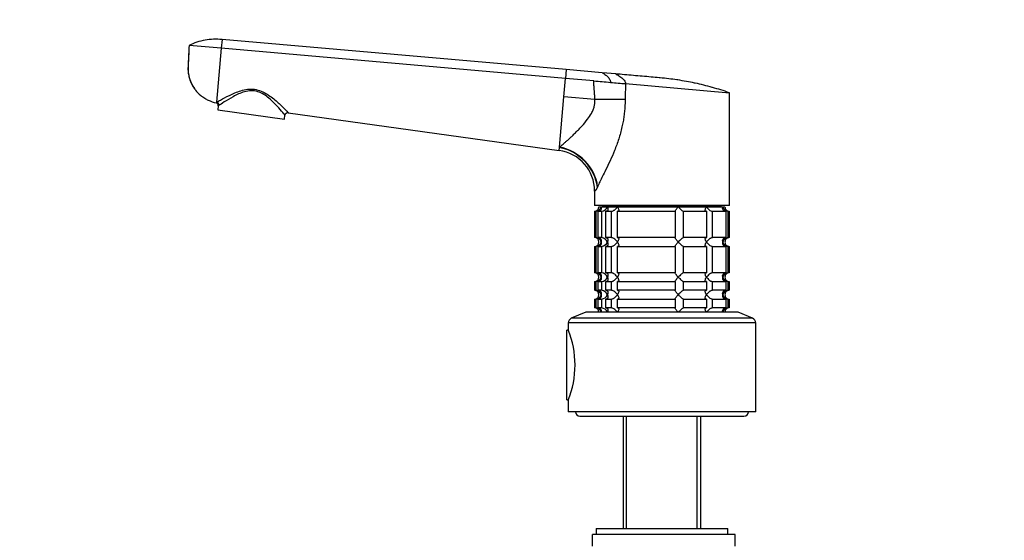
# Model space of a CAD drawing. Units: millimetres. Extents: x 0 to 835, y 0 to 1165.
# Drawn here: x 0 to 336, y 680 to 858 of the extents above; entities that cross this region are included whole.
import ezdxf
from ezdxf import colors
from ezdxf.entities.mleader import LeaderData, LeaderLine
from ezdxf.math import Vec2, Vec3

# ---------------------------------------------------------------- set-up
doc = ezdxf.new("R2010")
doc.units = ezdxf.units.MM
doc.layers.add('DV4_Défaut', color=7, linetype='Continuous')
doc.layers.add('Défaut', color=7, linetype='Continuous')

# ---------------------------------------------------------------- blocks, each defined once
blk = doc.blocks.new('_DOT')
at = {"color": 0}
blk.add_line((0, 0), (-1, 0), dxfattribs=at)
at = {"color": 0, "const_width": 0.333}
blk.add_lwpolyline([(-0.1665, 0, 1), (0.1665, 0, 1)], format="xyb", close=True, dxfattribs=at)
blk = doc.blocks.new('SE3')
at = {"layer": 'DV4_Défaut', "color": 7, "linetype": 'Continuous'}
for p, q in [((69.05, 850.83), (68.78, 847.83)), ((186.55, 840.55), (69.05, 850.83)), ((68.78, 847.83), (57.82, 848.79)), ((68.78, 847.83), (67.17, 829.4)), ((186.28, 837.55), (68.78, 847.83)), ((186.55, 840.55), (186.28, 837.55)), ((198.85, 839.47), (186.55, 840.55)), ((185.74, 831.28), (186.28, 837.55)), ((195.98, 836.7), (186.28, 837.55)), ((203.41, 839.07), (198.85, 839.47)), ((206.78, 835.76), (242.21, 832.66)), ((184.23, 814.08), (185.74, 831.28)), ((196.31, 830.36), (185.74, 831.28)), ((206.63, 830.36), (196.31, 830.36)), ((242.21, 794.16), (242.21, 832.66)), ((67.17, 829.4), (67.15, 829.2)), ((67.75, 828.14), (67.57, 826.85)), ((67.57, 826.85), (90.34, 823.64)), ((90.34, 823.64), (90.53, 824.94)), ((91.65, 825.8), (184.13, 812.94)), ((184.13, 812.94), (184.22, 813.95)), ((184.22, 813.95), (184.23, 814.08)), ((197.26, 800.6), (197.16, 800.39)), ((196.21, 799.08), (196.21, 794.16)), ((242.21, 794.16), (196.21, 794.16)), ((197.71, 793.66), (198.44, 793.66)), ((198.44, 793.66), (200.59, 793.66)), ((198.96, 794.16), (198.96, 793.86)), ((239.46, 793.86), (198.96, 793.86)), ((199.21, 793.86), (199.21, 793.66)), ((200.59, 793.66), (204.01, 793.66)), ((204.01, 793.66), (224.77, 793.66)), ((224.77, 793.66), (234.41, 793.66)), ((234.41, 793.66), (239.98, 793.66)), ((239.21, 793.66), (239.21, 793.86)), ((239.46, 793.86), (239.46, 794.16)), ((239.98, 793.66), (240.71, 793.66)), ((196.21, 792.16), (196.65, 792.16)), ((196.21, 792.16), (196.21, 783.16)), ((196.65, 792.16), (196.65, 783.16)), ((197.43, 792.16), (198.58, 792.16)), ((197.43, 783.16), (197.43, 792.16)), ((198.58, 792.16), (198.58, 783.16)), ((200.08, 792.16), (201.92, 792.16)), ((200.08, 783.16), (200.08, 792.16)), ((201.92, 792.16), (201.92, 783.16)), ((204.04, 792.16), (223.7, 792.16)), ((204.04, 783.16), (204.04, 792.16)), ((223.7, 792.16), (223.7, 783.16)), ((226.6, 792.16), (234.38, 792.16)), ((226.6, 783.16), (226.6, 792.16)), ((234.38, 792.16), (234.38, 783.16)), ((236.5, 792.16), (240.99, 792.16)), ((236.5, 783.16), (236.5, 792.16)), ((240.99, 792.16), (240.99, 783.16)), ((241.77, 792.16), (242.16, 792.16)), ((241.77, 783.16), (241.77, 792.16)), ((242.16, 792.16), (242.16, 783.16)), ((196.65, 783.16), (196.21, 783.16)), ((198.58, 783.16), (197.43, 783.16)), ((201.92, 783.16), (200.08, 783.16)), ((223.7, 783.16), (204.04, 783.16)), ((234.38, 783.16), (226.6, 783.16)), ((240.99, 783.16), (236.5, 783.16)), ((242.16, 783.16), (241.77, 783.16)), ((196.21, 780.16), (196.65, 780.16)), ((196.21, 780.16), (196.21, 771.16)), ((196.65, 780.16), (196.65, 771.16)), ((197.43, 780.16), (198.58, 780.16)), ((197.43, 771.16), (197.43, 780.16)), ((198.58, 780.16), (198.58, 771.16)), ((200.08, 780.16), (201.92, 780.16)), ((200.08, 771.16), (200.08, 780.16)), ((201.92, 780.16), (201.92, 771.16)), ((204.04, 780.16), (223.7, 780.16)), ((204.04, 771.16), (204.04, 780.16)), ((223.7, 780.16), (223.7, 771.16)), ((226.6, 780.16), (234.38, 780.16)), ((226.6, 771.16), (226.6, 780.16)), ((234.38, 780.16), (234.38, 771.16)), ((236.5, 780.16), (240.99, 780.16)), ((236.5, 771.16), (236.5, 780.16)), ((240.99, 780.16), (240.99, 771.16)), ((241.77, 780.16), (242.16, 780.16)), ((241.77, 771.16), (241.77, 780.16)), ((242.16, 780.16), (242.16, 771.16)), ((196.65, 771.16), (196.21, 771.16)), ((198.58, 771.16), (197.43, 771.16)), ((201.92, 771.16), (200.08, 771.16)), ((223.7, 771.16), (204.04, 771.16)), ((234.38, 771.16), (226.6, 771.16)), ((240.99, 771.16), (236.5, 771.16)), ((242.16, 771.16), (241.77, 771.16)), ((196.21, 768.16), (196.65, 768.16)), ((196.21, 768.16), (196.21, 765.16)), ((196.65, 768.16), (196.65, 765.16)), ((197.43, 768.16), (198.58, 768.16)), ((197.43, 765.16), (197.43, 768.16)), ((198.58, 768.16), (198.58, 765.16)), ((200.08, 768.16), (201.92, 768.16)), ((200.08, 765.16), (200.08, 768.16)), ((201.92, 768.16), (201.92, 765.16)), ((204.04, 768.16), (223.7, 768.16)), ((204.04, 765.16), (204.04, 768.16)), ((223.7, 768.16), (223.7, 765.16)), ((226.6, 768.16), (234.38, 768.16)), ((226.6, 765.16), (226.6, 768.16)), ((234.38, 768.16), (234.38, 765.16)), ((236.5, 768.16), (240.99, 768.16)), ((236.5, 765.16), (236.5, 768.16)), ((240.99, 768.16), (240.99, 765.16)), ((241.77, 768.16), (242.16, 768.16)), ((241.77, 765.16), (241.77, 768.16)), ((242.16, 768.16), (242.16, 765.16)), ((196.65, 765.16), (196.21, 765.16)), ((198.58, 765.16), (197.43, 765.16)), ((201.92, 765.16), (200.08, 765.16)), ((223.7, 765.16), (204.04, 765.16)), ((234.38, 765.16), (226.6, 765.16)), ((240.99, 765.16), (236.5, 765.16)), ((242.16, 765.16), (241.77, 765.16)), ((196.21, 762.16), (196.65, 762.16)), ((196.21, 762.16), (196.21, 759.16)), ((196.65, 762.16), (196.65, 759.16)), ((197.43, 762.16), (198.58, 762.16)), ((197.43, 759.16), (197.43, 762.16)), ((198.58, 762.16), (198.58, 759.16)), ((200.08, 762.16), (201.92, 762.16)), ((200.08, 759.16), (200.08, 762.16)), ((201.92, 762.16), (201.92, 759.16)), ((204.04, 762.16), (223.7, 762.16)), ((204.04, 759.16), (204.04, 762.16)), ((223.7, 762.16), (223.7, 759.16)), ((226.6, 762.16), (234.38, 762.16)), ((226.6, 759.16), (226.6, 762.16)), ((234.38, 762.16), (234.38, 759.16)), ((236.5, 762.16), (240.99, 762.16)), ((236.5, 759.16), (236.5, 762.16)), ((240.99, 762.16), (240.99, 759.16)), ((241.77, 762.16), (242.16, 762.16)), ((241.77, 759.16), (241.77, 762.16)), ((242.16, 762.16), (242.16, 759.16)), ((193.21, 757.66), (188.26, 755.6)), ((245.21, 757.66), (193.21, 757.66)), ((196.65, 759.16), (196.21, 759.16)), ((198.58, 759.16), (197.43, 759.16)), ((201.92, 759.16), (200.08, 759.16)), ((223.7, 759.16), (204.04, 759.16)), ((234.38, 759.16), (226.6, 759.16)), ((240.99, 759.16), (236.5, 759.16)), ((242.16, 759.16), (241.77, 759.16)), ((250.16, 755.6), (245.21, 757.66)), ((251.21, 754.03), (187.21, 754.03)), ((187.21, 754.03), (187.21, 751.66)), ((250.16, 755.6), (188.26, 755.6)), ((251.21, 723.66), (251.21, 754.03)), ((186.71, 727.76), (186.71, 751.56)), ((187.25, 751.56), (186.71, 751.56)), ((186.71, 727.76), (187.25, 727.76)), ((187.21, 727.67), (187.21, 723.66)), ((251.21, 723.66), (187.21, 723.66)), ((191.21, 722.16), (247.21, 722.16)), ((205.99, 722.16), (205.99, 683.76)), ((207.15, 683.76), (207.15, 722.16)), ((231.27, 683.76), (231.27, 722.16)), ((232.43, 683.76), (232.43, 722.16)), ((196.71, 683.76), (241.71, 683.76)), ((196.71, 683.76), (196.71, 681.76)), ((241.71, 681.76), (241.71, 683.76)), ((244.21, 681.76), (195.52, 681.76)), ((195.52, 677.76), (195.52, 681.76)), ((244.21, 677.76), (244.21, 681.76))]:
    blk.add_line(p, q, dxfattribs=at)
for centre, radius, start, end in [((66.76, 828.28), 1, 352, 66.8353), ((67.14, 829.53), 1.51, 293.5519, 304.6798), ((91.52, 824.81), 1, 82.0879, 172), ((182.21, 799.08), 14, 0, 82.1038), ((196.21, 793.66), 1.5, 270, 0), ((196.54, 794.11), 1.96, 273.3931, 346.5427), ((198.27, 794.67), 2.53, 277.1531, 336.4143), ((241.88, 794.11), 1.96, 193.4573, 266.6069), ((242.17, 793.62), 1.46, 178.466, 269.6349), ((196.21, 781.66), 1.5, 270, 90), ((196.54, 781.2), 1.96, 13.4573, 86.6069), ((198.26, 780.64), 2.54, 23.6919, 82.7407), ((241.88, 781.2), 1.96, 93.4475, 166.4883), ((242.17, 781.7), 1.46, 90.3075, 181.5917), ((196.53, 782.12), 1.96, 273.4475, 346.4883), ((198.26, 782.68), 2.54, 277.2615, 336.306), ((241.88, 782.11), 1.96, 193.4573, 266.6069), ((242.17, 781.62), 1.46, 178.466, 269.6349), ((196.21, 769.66), 1.5, 270, 90), ((196.54, 769.2), 1.96, 13.4573, 86.6069), ((196.53, 770.12), 1.96, 273.4475, 346.4883), ((198.26, 768.64), 2.54, 23.6919, 82.7407), ((198.26, 770.68), 2.54, 277.2615, 336.306), ((241.88, 769.2), 1.96, 93.4475, 166.4883), ((241.88, 770.11), 1.96, 193.4573, 266.6069), ((242.17, 769.7), 1.46, 90.3075, 181.5917), ((242.17, 769.62), 1.46, 178.466, 269.6349), ((196.21, 763.66), 1.5, 270, 90), ((196.54, 763.2), 1.96, 13.4573, 86.6069), ((196.53, 764.12), 1.96, 273.4475, 346.4883), ((198.26, 762.64), 2.54, 23.6919, 82.7407), ((198.26, 764.68), 2.54, 277.2615, 336.306), ((241.88, 763.2), 1.96, 93.4475, 166.4883), ((241.88, 764.11), 1.96, 193.4573, 266.6069), ((242.17, 763.7), 1.46, 90.3075, 181.5917), ((242.17, 763.62), 1.46, 178.466, 269.6349), ((196.21, 757.66), 1.5, 0, 90), ((196.54, 757.2), 1.96, 13.4573, 86.6069), ((198.26, 756.64), 2.54, 23.6919, 82.7407), ((241.88, 757.2), 1.96, 93.3931, 166.5427), ((242.17, 757.7), 1.46, 90.3075, 181.5917), ((188.91, 754.03), 1.7, 112.6, 180), ((249.51, 754.03), 1.7, 0, 67.4), ((157.58, 739.66), 31.97, 337.9538, 22.0462), ((191.21, 723.66), 1.5, 180, 270), ((247.21, 723.66), 1.5, 270, 0)]:
    blk.add_arc(centre, radius, start, end, dxfattribs=at)
for centre, major_axis, ratio, start_param, end_param in [((67.04, 828.42), (0.526, -0.85), 0.966271, 0.894052, 2.434493), ((182.9, 800.39), (12.06, -8.71), 0.891568, 0.680876, 2.050702), ((183.05, 800.6), (12.06, -8.72), 0.88222, 0.686208, 2.055755)]:
    blk.add_ellipse(centre, major_axis=major_axis, ratio=ratio, start_param=start_param, end_param=end_param, dxfattribs=at)
for points in [[(69.05, 850.83), (68.09, 850.94), (66.16, 851.01), (63.27, 850.69), (60.47, 849.97), (58.68, 849.22), (57.82, 848.79)], [(198.85, 839.47), (198.85, 839.47), (199.22, 839.28), (200.29, 838.55), (201.34, 837.49), (201.64, 836.64), (201.6, 836.21)], [(203.41, 839.07), (203.41, 839.07), (203.85, 838.85), (205.15, 838.05), (206.43, 836.95), (206.82, 836.14), (206.78, 835.76)]]:
    blk.add_open_spline(points, degree=3, dxfattribs=at)
for points, degree, knots in [([(57.82, 848.79), (57.77, 847.76), (57.66, 845.71), (57.54, 843.32), (57.47, 841.95), (57.45, 841.61), (57.41, 840.92), (57.46, 839.49), (57.82, 837.8), (58.17, 836.84), (58.27, 836.57), (58.64, 835.64), (59.2, 834.62), (60.41, 833.02), (61.51, 831.88), (63.03, 830.8), (64.8, 829.84), (66.17, 829.39), (67.15, 829.2)], 3, [0, 0, 0, 0, 0.126494, 0.252987, 0.294911, 0.294911, 0.294911, 0.379481, 0.471183, 0.505975, 0.505975, 0.505975, 0.629481, 0.647456, 0.752987, 0.823728, 0.876494, 1, 1, 1, 1]), ([(57.82, 848.79), (57.77, 847.71), (57.67, 845.87), (57.56, 843.32), (57.42, 841.3), (57.48, 839.76), (57.73, 838.25), (58.17, 836.77), (58.79, 835.39), (59.49, 834.21), (59.98, 833.61), (60.21, 833.35)], 3, [0, 0, 0, 0, 0.183273, 0.37155, 0.466192, 0.561395, 0.656598, 0.751543, 0.846531, 0.94143, 1, 1, 1, 1]), ([(242.21, 832.66), (241.25, 832.99), (239.34, 833.62), (237.37, 834.2), (235.43, 834.74), (233.47, 835.26), (231.47, 835.72), (229.5, 836.14), (227.51, 836.54), (225.49, 836.88), (223.49, 837.18), (221.48, 837.45), (219.44, 837.67), (218.32, 837.77), (218.21, 837.78), (217.31, 837.86), (215.41, 838.03), (212.49, 838.28), (209.47, 838.55), (206.44, 838.81), (204.42, 838.99), (203.41, 839.07)], 3, [0, 0, 0, 0, 0.076747, 0.15351, 0.155902, 0.230302, 0.307135, 0.311804, 0.384014, 0.46094, 0.467706, 0.537911, 0.614918, 0.623608, 0.623608, 0.623608, 0.691948, 0.768986, 0.846017, 0.923026, 1, 1, 1, 1]), ([(67.17, 829.4), (67.36, 829.51), (67.63, 829.66), (68.32, 830.05), (68.73, 830.27), (70.1, 831.02), (71.23, 831.62), (73.75, 832.76), (75.12, 833.31), (77.39, 833.8), (78.17, 833.9), (79.77, 833.9), (80.55, 833.79), (82.85, 833.17), (84.23, 832.38), (86.61, 830.69), (87.66, 829.77), (89.47, 828.09), (90.24, 827.3), (91.34, 826.17), (91.65, 825.8), (91.65, 825.8)], 3, [0, 0, 0, 0, 0.0625, 0.0625, 0.125, 0.125, 0.25, 0.25, 0.375, 0.375, 0.4375, 0.4375, 0.5, 0.5, 0.625, 0.625, 0.75, 0.75, 0.875, 0.875, 1, 1, 1, 1]), ([(195.98, 836.7), (196.94, 836.62), (197.88, 836.53), (199.76, 836.37), (200.69, 836.29), (201.6, 836.21)], 3, [0, 0, 0, 0, 0.5, 0.5, 1, 1, 1, 1]), ([(196.31, 830.36), (196.31, 831.28), (196.12, 833.53), (196.04, 834.51), (196.01, 835.12), (195.98, 835.69), (195.98, 836.7)], 2, [0, 0, 0, 0.5, 0.5, 0.75, 0.75, 1, 1, 1]), ([(201.6, 836.21), (202.52, 836.13), (203.41, 836.05), (205.15, 835.9), (205.98, 835.83), (206.78, 835.76)], 3, [0, 0, 0, 0, 0.5, 0.5, 1, 1, 1, 1]), ([(206.78, 835.76), (206.78, 835.59), (206.78, 835.23), (206.76, 834.61), (206.74, 833.88), (206.7, 832.98), (206.67, 832.04), (206.64, 831.14), (206.64, 830.6), (206.63, 830.36)], 3, [0, 0, 0, 0, 0.090583, 0.204109, 0.340589, 0.50003, 0.700664, 0.867309, 1, 1, 1, 1]), ([(90.53, 824.94), (90.53, 824.94), (90.46, 825.04), (90.21, 825.37), (90.02, 825.6), (89.31, 826.46), (88.64, 827.26), (87.05, 828.98), (86.12, 829.93), (83.96, 831.71), (82.7, 832.57), (80.5, 833.23), (79.73, 833.34), (78.19, 833.31), (77.44, 833.18), (75.29, 832.57), (74.02, 831.94), (71.71, 830.68), (70.69, 830.04), (69, 828.96), (68.35, 828.52), (68.01, 828.29)], 3, [0, 0, 0, 0, 0.0625, 0.0625, 0.125, 0.125, 0.25, 0.25, 0.375, 0.375, 0.5, 0.5, 0.5625, 0.5625, 0.625, 0.625, 0.75, 0.75, 0.875, 0.875, 1, 1, 1, 1]), ([(184.23, 814.08), (184.43, 814.23), (184.83, 814.55), (185.5, 815.12), (186.25, 815.77), (187.08, 816.51), (187.95, 817.32), (188.92, 818.24), (189.9, 819.21), (190.91, 820.24), (192.23, 821.64), (193.7, 823.38), (195, 825.27), (195.74, 826.77), (196.14, 827.99), (196.35, 829.18), (196.33, 829.97), (196.31, 830.36)], 3, [0, 0, 0, 0, 0.053511, 0.109825, 0.168991, 0.231055, 0.296053, 0.358812, 0.432444, 0.496494, 0.560652, 0.694443, 0.795026, 0.851386, 0.903633, 0.952771, 1, 1, 1, 1]), ([(206.63, 830.36), (206.63, 829.73), (206.61, 828.46), (206.47, 826.57), (206.26, 824.68), (205.96, 822.81), (205.42, 820.17), (204.49, 816.82), (203.08, 812.96), (201.52, 809.39), (200.11, 806.48), (198.93, 804.12), (198, 802.23), (197.5, 801.14), (197.26, 800.6)], 3, [0, 0, 0, 0, 0.05428, 0.108423, 0.162595, 0.21696, 0.271683, 0.395419, 0.520422, 0.638727, 0.757402, 0.839927, 0.920619, 1, 1, 1, 1]), ([(197.16, 800.39), (197.14, 800.34), (197.1, 800.25), (197.04, 800.13), (196.98, 800.01), (196.93, 799.9), (196.87, 799.79), (196.81, 799.7), (196.76, 799.61), (196.7, 799.53), (196.65, 799.45), (196.6, 799.39), (196.55, 799.33), (196.51, 799.27), (196.44, 799.2), (196.35, 799.13), (196.27, 799.09), (196.22, 799.08), (196.21, 799.08), (196.21, 799.08), (196.21, 799.08)], 3, [0, 0, 0, 0, 0.036422, 0.07304, 0.109903, 0.147058, 0.184555, 0.222437, 0.260751, 0.29954, 0.338844, 0.378705, 0.419159, 0.460245, 0.501996, 0.618196, 0.750267, 0.847598, 0.999365, 1, 1, 1, 1]), ([(198.44, 793.66), (198.46, 793.57), (198.48, 793.49), (198.49, 793.32), (198.49, 793.24), (198.48, 792.99), (198.44, 792.83), (198.29, 792.54), (198.17, 792.41), (197.94, 792.27), (197.85, 792.23), (197.65, 792.17), (197.54, 792.16), (197.43, 792.16)], 3, [0, 0, 0, 0, 0.125, 0.125, 0.25, 0.25, 0.5, 0.5, 0.75, 0.75, 0.875, 0.875, 1, 1, 1, 1]), ([(200.59, 793.66), (200.63, 793.57), (200.66, 793.49), (200.72, 793.32), (200.75, 793.24), (200.79, 792.99), (200.8, 792.83), (200.74, 792.54), (200.68, 792.41), (200.51, 792.27), (200.44, 792.23), (200.27, 792.17), (200.18, 792.16), (200.08, 792.16)], 3, [0, 0, 0, 0, 0.125, 0.125, 0.25, 0.25, 0.5, 0.5, 0.75, 0.75, 0.875, 0.875, 1, 1, 1, 1]), ([(201.92, 792.16), (202.01, 792.16), (202.1, 792.17), (202.3, 792.23), (202.41, 792.27), (202.61, 792.36), (202.71, 792.42), (202.91, 792.55), (203.01, 792.61), (203.29, 792.83), (203.45, 792.99), (203.68, 793.24), (203.75, 793.32), (203.88, 793.49), (203.95, 793.57), (204.01, 793.66)], 3, [0, 0, 0, 0, 0.125, 0.125, 0.25, 0.25, 0.375, 0.375, 0.5, 0.5, 0.75, 0.75, 0.875, 0.875, 1, 1, 1, 1]), ([(204.01, 793.66), (204.06, 793.57), (204.12, 793.49), (204.21, 793.32), (204.25, 793.24), (204.37, 792.99), (204.42, 792.83), (204.46, 792.54), (204.44, 792.41), (204.35, 792.27), (204.3, 792.23), (204.19, 792.17), (204.12, 792.16), (204.04, 792.16)], 3, [0, 0, 0, 0, 0.125, 0.125, 0.25, 0.25, 0.5, 0.5, 0.75, 0.75, 0.875, 0.875, 1, 1, 1, 1]), ([(223.7, 792.16), (223.67, 792.16), (223.66, 792.17), (223.66, 792.23), (223.68, 792.27), (223.75, 792.41), (223.84, 792.54), (224.06, 792.83), (224.19, 792.99), (224.4, 793.24), (224.47, 793.32), (224.62, 793.49), (224.69, 793.57), (224.77, 793.66)], 3, [0, 0, 0, 0, 0.125, 0.125, 0.25, 0.25, 0.5, 0.5, 0.75, 0.75, 0.875, 0.875, 1, 1, 1, 1]), ([(224.77, 793.66), (224.85, 793.57), (224.93, 793.49), (225.1, 793.32), (225.18, 793.24), (225.43, 792.99), (225.6, 792.83), (225.94, 792.54), (226.11, 792.41), (226.33, 792.27), (226.4, 792.23), (226.51, 792.17), (226.56, 792.16), (226.6, 792.16)], 3, [0, 0, 0, 0, 0.125, 0.125, 0.25, 0.25, 0.5, 0.5, 0.75, 0.75, 0.875, 0.875, 1, 1, 1, 1]), ([(234.38, 792.16), (234.3, 792.16), (234.23, 792.17), (234.11, 792.23), (234.07, 792.27), (234.01, 792.36), (233.99, 792.42), (233.97, 792.55), (233.97, 792.61), (234, 792.83), (234.05, 792.99), (234.16, 793.24), (234.2, 793.32), (234.3, 793.49), (234.35, 793.57), (234.41, 793.66)], 3, [0, 0, 0, 0, 0.125, 0.125, 0.25, 0.25, 0.375, 0.375, 0.5, 0.5, 0.75, 0.75, 0.875, 0.875, 1, 1, 1, 1]), ([(234.41, 793.66), (234.47, 793.57), (234.53, 793.49), (234.66, 793.32), (234.74, 793.24), (234.96, 792.99), (235.13, 792.83), (235.5, 792.54), (235.7, 792.41), (236.01, 792.27), (236.12, 792.23), (236.32, 792.17), (236.41, 792.16), (236.5, 792.16)], 3, [0, 0, 0, 0, 0.125, 0.125, 0.25, 0.25, 0.5, 0.5, 0.75, 0.75, 0.875, 0.875, 1, 1, 1, 1]), ([(240.99, 792.16), (240.88, 792.16), (240.77, 792.17), (240.57, 792.23), (240.48, 792.27), (240.24, 792.41), (240.13, 792.54), (239.98, 792.83), (239.94, 792.99), (239.92, 793.24), (239.92, 793.32), (239.94, 793.49), (239.95, 793.57), (239.98, 793.66)], 3, [0, 0, 0, 0, 0.125, 0.125, 0.25, 0.25, 0.5, 0.5, 0.75, 0.75, 0.875, 0.875, 1, 1, 1, 1]), ([(197.43, 783.16), (197.65, 783.16), (197.86, 783.1), (198.17, 782.9), (198.29, 782.77), (198.44, 782.48), (198.48, 782.32), (198.5, 782), (198.48, 781.83), (198.44, 781.66)], 3, [0, 0, 0, 0, 0.25, 0.25, 0.5, 0.5, 0.75, 0.75, 1, 1, 1, 1]), ([(200.08, 783.16), (200.18, 783.16), (200.27, 783.14), (200.44, 783.09), (200.51, 783.05), (200.62, 782.95), (200.66, 782.89), (200.73, 782.77), (200.76, 782.7), (200.8, 782.48), (200.79, 782.32), (200.75, 782.08), (200.72, 781.99), (200.66, 781.83), (200.63, 781.74), (200.59, 781.66)], 3, [0, 0, 0, 0, 0.125, 0.125, 0.25, 0.25, 0.375, 0.375, 0.5, 0.5, 0.75, 0.75, 0.875, 0.875, 1, 1, 1, 1]), ([(204.01, 781.66), (203.95, 781.74), (203.88, 781.83), (203.75, 781.99), (203.68, 782.08), (203.46, 782.32), (203.28, 782.48), (202.92, 782.77), (202.72, 782.9), (202.41, 783.05), (202.3, 783.09), (202.1, 783.14), (202.01, 783.16), (201.92, 783.16)], 3, [0, 0, 0, 0, 0.125, 0.125, 0.25, 0.25, 0.5, 0.5, 0.75, 0.75, 0.875, 0.875, 1, 1, 1, 1]), ([(204.04, 783.16), (204.12, 783.16), (204.19, 783.14), (204.3, 783.09), (204.35, 783.05), (204.41, 782.95), (204.43, 782.89), (204.45, 782.77), (204.45, 782.7), (204.42, 782.48), (204.37, 782.32), (204.26, 782.08), (204.21, 781.99), (204.12, 781.83), (204.06, 781.74), (204.01, 781.66)], 3, [0, 0, 0, 0, 0.125, 0.125, 0.25, 0.25, 0.375, 0.375, 0.5, 0.5, 0.75, 0.75, 0.875, 0.875, 1, 1, 1, 1]), ([(224.77, 781.66), (224.69, 781.74), (224.62, 781.83), (224.47, 781.99), (224.4, 782.08), (224.19, 782.32), (224.06, 782.48), (223.84, 782.77), (223.75, 782.9), (223.68, 783.05), (223.66, 783.09), (223.66, 783.14), (223.67, 783.16), (223.7, 783.16)], 3, [0, 0, 0, 0, 0.125, 0.125, 0.25, 0.25, 0.5, 0.5, 0.75, 0.75, 0.875, 0.875, 1, 1, 1, 1]), ([(226.6, 783.16), (226.53, 783.16), (226.4, 783.1), (226.11, 782.9), (225.94, 782.77), (225.6, 782.48), (225.43, 782.32), (225.1, 782), (224.93, 781.83), (224.77, 781.66)], 3, [0, 0, 0, 0, 0.25, 0.25, 0.5, 0.5, 0.75, 0.75, 1, 1, 1, 1]), ([(234.41, 781.66), (234.35, 781.74), (234.3, 781.83), (234.2, 781.99), (234.16, 782.08), (234.05, 782.32), (234, 782.48), (233.96, 782.77), (233.97, 782.9), (234.07, 783.05), (234.11, 783.09), (234.23, 783.14), (234.3, 783.16), (234.38, 783.16)], 3, [0, 0, 0, 0, 0.125, 0.125, 0.25, 0.25, 0.5, 0.5, 0.75, 0.75, 0.875, 0.875, 1, 1, 1, 1]), ([(236.5, 783.16), (236.41, 783.16), (236.32, 783.14), (236.12, 783.09), (236.01, 783.05), (235.81, 782.95), (235.7, 782.89), (235.51, 782.77), (235.41, 782.7), (235.13, 782.48), (234.97, 782.32), (234.74, 782.08), (234.67, 781.99), (234.53, 781.83), (234.47, 781.74), (234.41, 781.66)], 3, [0, 0, 0, 0, 0.125, 0.125, 0.25, 0.25, 0.375, 0.375, 0.5, 0.5, 0.75, 0.75, 0.875, 0.875, 1, 1, 1, 1]), ([(239.98, 781.66), (239.95, 781.74), (239.94, 781.83), (239.92, 781.99), (239.92, 782.08), (239.94, 782.32), (239.98, 782.48), (240.13, 782.77), (240.24, 782.9), (240.48, 783.05), (240.57, 783.09), (240.77, 783.14), (240.88, 783.16), (240.99, 783.16)], 3, [0, 0, 0, 0, 0.125, 0.125, 0.25, 0.25, 0.5, 0.5, 0.75, 0.75, 0.875, 0.875, 1, 1, 1, 1]), ([(198.44, 781.66), (198.46, 781.57), (198.48, 781.49), (198.49, 781.32), (198.49, 781.24), (198.48, 780.99), (198.44, 780.83), (198.29, 780.54), (198.17, 780.41), (197.94, 780.27), (197.85, 780.23), (197.65, 780.17), (197.54, 780.16), (197.43, 780.16)], 3, [0, 0, 0, 0, 0.125, 0.125, 0.25, 0.25, 0.5, 0.5, 0.75, 0.75, 0.875, 0.875, 1, 1, 1, 1]), ([(200.59, 781.66), (200.63, 781.57), (200.66, 781.49), (200.72, 781.32), (200.75, 781.24), (200.79, 780.99), (200.8, 780.83), (200.76, 780.61), (200.73, 780.55), (200.66, 780.42), (200.62, 780.36), (200.51, 780.27), (200.44, 780.23), (200.27, 780.17), (200.18, 780.16), (200.08, 780.16)], 3, [0, 0, 0, 0, 0.125, 0.125, 0.25, 0.25, 0.5, 0.5, 0.625, 0.625, 0.75, 0.75, 0.875, 0.875, 1, 1, 1, 1]), ([(201.92, 780.16), (202.01, 780.16), (202.1, 780.17), (202.3, 780.23), (202.4, 780.26), (202.61, 780.36), (202.71, 780.42), (202.91, 780.55), (203.01, 780.62), (203.47, 780.98), (203.78, 781.32), (204.01, 781.66)], 3, [0, 0, 0, 0, 0.125, 0.125, 0.25, 0.25, 0.375, 0.375, 0.5, 0.5, 1, 1, 1, 1]), ([(204.01, 781.66), (204.06, 781.57), (204.12, 781.49), (204.21, 781.32), (204.26, 781.24), (204.37, 780.99), (204.42, 780.83), (204.45, 780.61), (204.45, 780.55), (204.43, 780.42), (204.41, 780.36), (204.35, 780.27), (204.3, 780.23), (204.19, 780.17), (204.12, 780.16), (204.04, 780.16)], 3, [0, 0, 0, 0, 0.125, 0.125, 0.25, 0.25, 0.5, 0.5, 0.625, 0.625, 0.75, 0.75, 0.875, 0.875, 1, 1, 1, 1]), ([(223.7, 780.16), (223.67, 780.16), (223.66, 780.17), (223.66, 780.23), (223.68, 780.27), (223.75, 780.41), (223.84, 780.54), (224.06, 780.83), (224.19, 780.99), (224.46, 781.32), (224.61, 781.49), (224.77, 781.66)], 3, [0, 0, 0, 0, 0.125, 0.125, 0.25, 0.25, 0.5, 0.5, 0.75, 0.75, 1, 1, 1, 1]), ([(224.77, 781.66), (224.85, 781.57), (224.93, 781.49), (225.1, 781.32), (225.18, 781.24), (225.43, 780.99), (225.6, 780.83), (225.94, 780.54), (226.11, 780.41), (226.33, 780.27), (226.4, 780.23), (226.51, 780.17), (226.56, 780.16), (226.6, 780.16)], 3, [0, 0, 0, 0, 0.125, 0.125, 0.25, 0.25, 0.5, 0.5, 0.75, 0.75, 0.875, 0.875, 1, 1, 1, 1]), ([(234.38, 780.16), (234.3, 780.16), (234.23, 780.17), (234.11, 780.23), (234.07, 780.27), (234.01, 780.36), (233.99, 780.42), (233.97, 780.55), (233.97, 780.61), (234, 780.83), (234.05, 780.99), (234.16, 781.24), (234.2, 781.32), (234.3, 781.49), (234.35, 781.57), (234.41, 781.66)], 3, [0, 0, 0, 0, 0.125, 0.125, 0.25, 0.25, 0.375, 0.375, 0.5, 0.5, 0.75, 0.75, 0.875, 0.875, 1, 1, 1, 1]), ([(234.41, 781.66), (234.47, 781.57), (234.53, 781.49), (234.66, 781.32), (234.74, 781.24), (234.96, 780.99), (235.13, 780.83), (235.5, 780.54), (235.7, 780.41), (236.01, 780.27), (236.12, 780.23), (236.32, 780.17), (236.41, 780.16), (236.5, 780.16)], 3, [0, 0, 0, 0, 0.125, 0.125, 0.25, 0.25, 0.5, 0.5, 0.75, 0.75, 0.875, 0.875, 1, 1, 1, 1]), ([(240.99, 780.16), (240.76, 780.16), (240.56, 780.22), (240.24, 780.41), (240.13, 780.54), (239.98, 780.83), (239.94, 780.99), (239.92, 781.32), (239.93, 781.49), (239.98, 781.66)], 3, [0, 0, 0, 0, 0.25, 0.25, 0.5, 0.5, 0.75, 0.75, 1, 1, 1, 1]), ([(197.43, 771.16), (197.65, 771.16), (197.86, 771.1), (198.17, 770.9), (198.29, 770.77), (198.44, 770.48), (198.48, 770.32), (198.5, 770), (198.48, 769.83), (198.44, 769.66)], 3, [0, 0, 0, 0, 0.25, 0.25, 0.5, 0.5, 0.75, 0.75, 1, 1, 1, 1]), ([(198.44, 769.66), (198.46, 769.57), (198.48, 769.49), (198.49, 769.32), (198.49, 769.24), (198.48, 768.99), (198.44, 768.83), (198.29, 768.54), (198.17, 768.41), (197.94, 768.27), (197.85, 768.23), (197.65, 768.17), (197.54, 768.16), (197.43, 768.16)], 3, [0, 0, 0, 0, 0.125, 0.125, 0.25, 0.25, 0.5, 0.5, 0.75, 0.75, 0.875, 0.875, 1, 1, 1, 1]), ([(200.08, 771.16), (200.18, 771.16), (200.27, 771.14), (200.44, 771.09), (200.51, 771.05), (200.62, 770.95), (200.66, 770.89), (200.73, 770.77), (200.76, 770.7), (200.8, 770.48), (200.79, 770.32), (200.75, 770.08), (200.72, 769.99), (200.66, 769.83), (200.63, 769.74), (200.59, 769.66)], 3, [0, 0, 0, 0, 0.125, 0.125, 0.25, 0.25, 0.375, 0.375, 0.5, 0.5, 0.75, 0.75, 0.875, 0.875, 1, 1, 1, 1]), ([(200.59, 769.66), (200.63, 769.57), (200.66, 769.49), (200.72, 769.32), (200.75, 769.24), (200.79, 768.99), (200.8, 768.83), (200.76, 768.61), (200.73, 768.55), (200.66, 768.42), (200.62, 768.36), (200.51, 768.27), (200.44, 768.23), (200.27, 768.17), (200.18, 768.16), (200.08, 768.16)], 3, [0, 0, 0, 0, 0.125, 0.125, 0.25, 0.25, 0.5, 0.5, 0.625, 0.625, 0.75, 0.75, 0.875, 0.875, 1, 1, 1, 1]), ([(204.01, 769.66), (203.95, 769.74), (203.88, 769.83), (203.75, 769.99), (203.68, 770.08), (203.46, 770.32), (203.28, 770.48), (202.92, 770.77), (202.72, 770.9), (202.41, 771.05), (202.3, 771.09), (202.1, 771.14), (202.01, 771.16), (201.92, 771.16)], 3, [0, 0, 0, 0, 0.125, 0.125, 0.25, 0.25, 0.5, 0.5, 0.75, 0.75, 0.875, 0.875, 1, 1, 1, 1]), ([(201.92, 768.16), (202.01, 768.16), (202.1, 768.17), (202.3, 768.23), (202.4, 768.26), (202.61, 768.36), (202.71, 768.42), (202.91, 768.55), (203.01, 768.62), (203.47, 768.98), (203.78, 769.32), (204.01, 769.66)], 3, [0, 0, 0, 0, 0.125, 0.125, 0.25, 0.25, 0.375, 0.375, 0.5, 0.5, 1, 1, 1, 1]), ([(204.04, 771.16), (204.12, 771.16), (204.19, 771.14), (204.3, 771.09), (204.35, 771.05), (204.41, 770.95), (204.43, 770.89), (204.45, 770.77), (204.45, 770.7), (204.42, 770.48), (204.37, 770.32), (204.26, 770.08), (204.21, 769.99), (204.12, 769.83), (204.06, 769.74), (204.01, 769.66)], 3, [0, 0, 0, 0, 0.125, 0.125, 0.25, 0.25, 0.375, 0.375, 0.5, 0.5, 0.75, 0.75, 0.875, 0.875, 1, 1, 1, 1]), ([(204.01, 769.66), (204.06, 769.57), (204.12, 769.49), (204.21, 769.32), (204.26, 769.24), (204.37, 768.99), (204.42, 768.83), (204.45, 768.61), (204.45, 768.55), (204.43, 768.42), (204.41, 768.36), (204.35, 768.27), (204.3, 768.23), (204.19, 768.17), (204.12, 768.16), (204.04, 768.16)], 3, [0, 0, 0, 0, 0.125, 0.125, 0.25, 0.25, 0.5, 0.5, 0.625, 0.625, 0.75, 0.75, 0.875, 0.875, 1, 1, 1, 1]), ([(224.77, 769.66), (224.69, 769.74), (224.62, 769.83), (224.47, 769.99), (224.4, 770.08), (224.19, 770.32), (224.06, 770.48), (223.84, 770.77), (223.75, 770.9), (223.68, 771.05), (223.66, 771.09), (223.66, 771.14), (223.67, 771.16), (223.7, 771.16)], 3, [0, 0, 0, 0, 0.125, 0.125, 0.25, 0.25, 0.5, 0.5, 0.75, 0.75, 0.875, 0.875, 1, 1, 1, 1]), ([(223.7, 768.16), (223.67, 768.16), (223.66, 768.17), (223.66, 768.23), (223.68, 768.27), (223.75, 768.41), (223.84, 768.54), (224.06, 768.83), (224.19, 768.99), (224.46, 769.32), (224.61, 769.49), (224.77, 769.66)], 3, [0, 0, 0, 0, 0.125, 0.125, 0.25, 0.25, 0.5, 0.5, 0.75, 0.75, 1, 1, 1, 1]), ([(226.6, 771.16), (226.53, 771.16), (226.4, 771.1), (226.11, 770.9), (225.94, 770.77), (225.6, 770.48), (225.43, 770.32), (225.1, 770), (224.93, 769.83), (224.77, 769.66)], 3, [0, 0, 0, 0, 0.25, 0.25, 0.5, 0.5, 0.75, 0.75, 1, 1, 1, 1]), ([(224.77, 769.66), (224.85, 769.57), (224.93, 769.49), (225.1, 769.32), (225.18, 769.24), (225.43, 768.99), (225.6, 768.83), (225.94, 768.54), (226.11, 768.41), (226.33, 768.27), (226.4, 768.23), (226.51, 768.17), (226.56, 768.16), (226.6, 768.16)], 3, [0, 0, 0, 0, 0.125, 0.125, 0.25, 0.25, 0.5, 0.5, 0.75, 0.75, 0.875, 0.875, 1, 1, 1, 1]), ([(234.41, 769.66), (234.35, 769.74), (234.3, 769.83), (234.2, 769.99), (234.16, 770.08), (234.05, 770.32), (234, 770.48), (233.96, 770.77), (233.97, 770.9), (234.07, 771.05), (234.11, 771.09), (234.23, 771.14), (234.3, 771.16), (234.38, 771.16)], 3, [0, 0, 0, 0, 0.125, 0.125, 0.25, 0.25, 0.5, 0.5, 0.75, 0.75, 0.875, 0.875, 1, 1, 1, 1]), ([(234.38, 768.16), (234.3, 768.16), (234.23, 768.17), (234.11, 768.23), (234.07, 768.27), (234.01, 768.36), (233.99, 768.42), (233.97, 768.55), (233.97, 768.61), (234, 768.83), (234.05, 768.99), (234.16, 769.24), (234.2, 769.32), (234.3, 769.49), (234.35, 769.57), (234.41, 769.66)], 3, [0, 0, 0, 0, 0.125, 0.125, 0.25, 0.25, 0.375, 0.375, 0.5, 0.5, 0.75, 0.75, 0.875, 0.875, 1, 1, 1, 1]), ([(236.5, 771.16), (236.41, 771.16), (236.32, 771.14), (236.12, 771.09), (236.01, 771.05), (235.81, 770.95), (235.7, 770.89), (235.51, 770.77), (235.41, 770.7), (235.13, 770.48), (234.97, 770.32), (234.74, 770.08), (234.67, 769.99), (234.53, 769.83), (234.47, 769.74), (234.41, 769.66)], 3, [0, 0, 0, 0, 0.125, 0.125, 0.25, 0.25, 0.375, 0.375, 0.5, 0.5, 0.75, 0.75, 0.875, 0.875, 1, 1, 1, 1]), ([(234.41, 769.66), (234.47, 769.57), (234.53, 769.49), (234.66, 769.32), (234.74, 769.24), (234.96, 768.99), (235.13, 768.83), (235.5, 768.54), (235.7, 768.41), (236.01, 768.27), (236.12, 768.23), (236.32, 768.17), (236.41, 768.16), (236.5, 768.16)], 3, [0, 0, 0, 0, 0.125, 0.125, 0.25, 0.25, 0.5, 0.5, 0.75, 0.75, 0.875, 0.875, 1, 1, 1, 1]), ([(239.98, 769.66), (239.95, 769.74), (239.94, 769.83), (239.92, 769.99), (239.92, 770.08), (239.94, 770.32), (239.98, 770.48), (240.13, 770.77), (240.24, 770.9), (240.48, 771.05), (240.57, 771.09), (240.77, 771.14), (240.88, 771.16), (240.99, 771.16)], 3, [0, 0, 0, 0, 0.125, 0.125, 0.25, 0.25, 0.5, 0.5, 0.75, 0.75, 0.875, 0.875, 1, 1, 1, 1]), ([(240.99, 768.16), (240.76, 768.16), (240.56, 768.22), (240.24, 768.41), (240.13, 768.54), (239.98, 768.83), (239.94, 768.99), (239.92, 769.32), (239.93, 769.49), (239.98, 769.66)], 3, [0, 0, 0, 0, 0.25, 0.25, 0.5, 0.5, 0.75, 0.75, 1, 1, 1, 1]), ([(197.43, 765.16), (197.65, 765.16), (197.86, 765.1), (198.17, 764.9), (198.29, 764.77), (198.44, 764.48), (198.48, 764.32), (198.5, 764), (198.48, 763.83), (198.44, 763.66)], 3, [0, 0, 0, 0, 0.25, 0.25, 0.5, 0.5, 0.75, 0.75, 1, 1, 1, 1]), ([(198.44, 763.66), (198.46, 763.57), (198.48, 763.49), (198.49, 763.32), (198.49, 763.24), (198.48, 762.99), (198.44, 762.83), (198.29, 762.54), (198.17, 762.41), (197.94, 762.27), (197.85, 762.23), (197.65, 762.17), (197.54, 762.16), (197.43, 762.16)], 3, [0, 0, 0, 0, 0.125, 0.125, 0.25, 0.25, 0.5, 0.5, 0.75, 0.75, 0.875, 0.875, 1, 1, 1, 1]), ([(200.08, 765.16), (200.18, 765.16), (200.27, 765.14), (200.44, 765.09), (200.51, 765.05), (200.62, 764.95), (200.66, 764.89), (200.73, 764.77), (200.76, 764.7), (200.8, 764.48), (200.79, 764.32), (200.75, 764.08), (200.72, 763.99), (200.66, 763.83), (200.63, 763.74), (200.59, 763.66)], 3, [0, 0, 0, 0, 0.125, 0.125, 0.25, 0.25, 0.375, 0.375, 0.5, 0.5, 0.75, 0.75, 0.875, 0.875, 1, 1, 1, 1]), ([(200.59, 763.66), (200.63, 763.57), (200.66, 763.49), (200.72, 763.32), (200.75, 763.24), (200.79, 762.99), (200.8, 762.83), (200.76, 762.61), (200.73, 762.55), (200.66, 762.42), (200.62, 762.36), (200.51, 762.27), (200.44, 762.23), (200.27, 762.17), (200.18, 762.16), (200.08, 762.16)], 3, [0, 0, 0, 0, 0.125, 0.125, 0.25, 0.25, 0.5, 0.5, 0.625, 0.625, 0.75, 0.75, 0.875, 0.875, 1, 1, 1, 1]), ([(204.01, 763.66), (203.95, 763.74), (203.88, 763.83), (203.75, 763.99), (203.68, 764.08), (203.46, 764.32), (203.28, 764.48), (202.92, 764.77), (202.72, 764.9), (202.41, 765.05), (202.3, 765.09), (202.1, 765.14), (202.01, 765.16), (201.92, 765.16)], 3, [0, 0, 0, 0, 0.125, 0.125, 0.25, 0.25, 0.5, 0.5, 0.75, 0.75, 0.875, 0.875, 1, 1, 1, 1]), ([(201.92, 762.16), (202.01, 762.16), (202.1, 762.17), (202.3, 762.23), (202.4, 762.26), (202.61, 762.36), (202.71, 762.42), (202.91, 762.55), (203.01, 762.62), (203.47, 762.98), (203.78, 763.32), (204.01, 763.66)], 3, [0, 0, 0, 0, 0.125, 0.125, 0.25, 0.25, 0.375, 0.375, 0.5, 0.5, 1, 1, 1, 1]), ([(204.04, 765.16), (204.12, 765.16), (204.19, 765.14), (204.3, 765.09), (204.35, 765.05), (204.41, 764.95), (204.43, 764.89), (204.45, 764.77), (204.45, 764.7), (204.42, 764.48), (204.37, 764.32), (204.26, 764.08), (204.21, 763.99), (204.12, 763.83), (204.06, 763.74), (204.01, 763.66)], 3, [0, 0, 0, 0, 0.125, 0.125, 0.25, 0.25, 0.375, 0.375, 0.5, 0.5, 0.75, 0.75, 0.875, 0.875, 1, 1, 1, 1]), ([(204.01, 763.66), (204.06, 763.57), (204.12, 763.49), (204.21, 763.32), (204.26, 763.24), (204.37, 762.99), (204.42, 762.83), (204.45, 762.61), (204.45, 762.55), (204.43, 762.42), (204.41, 762.36), (204.35, 762.27), (204.3, 762.23), (204.19, 762.17), (204.12, 762.16), (204.04, 762.16)], 3, [0, 0, 0, 0, 0.125, 0.125, 0.25, 0.25, 0.5, 0.5, 0.625, 0.625, 0.75, 0.75, 0.875, 0.875, 1, 1, 1, 1]), ([(224.77, 763.66), (224.69, 763.74), (224.62, 763.83), (224.47, 763.99), (224.4, 764.08), (224.19, 764.32), (224.06, 764.48), (223.84, 764.77), (223.75, 764.9), (223.68, 765.05), (223.66, 765.09), (223.66, 765.14), (223.67, 765.16), (223.7, 765.16)], 3, [0, 0, 0, 0, 0.125, 0.125, 0.25, 0.25, 0.5, 0.5, 0.75, 0.75, 0.875, 0.875, 1, 1, 1, 1]), ([(223.7, 762.16), (223.67, 762.16), (223.66, 762.17), (223.66, 762.23), (223.68, 762.27), (223.75, 762.41), (223.84, 762.54), (224.06, 762.83), (224.19, 762.99), (224.46, 763.32), (224.61, 763.49), (224.77, 763.66)], 3, [0, 0, 0, 0, 0.125, 0.125, 0.25, 0.25, 0.5, 0.5, 0.75, 0.75, 1, 1, 1, 1]), ([(226.6, 765.16), (226.53, 765.16), (226.4, 765.1), (226.11, 764.9), (225.94, 764.77), (225.6, 764.48), (225.43, 764.32), (225.1, 764), (224.93, 763.83), (224.77, 763.66)], 3, [0, 0, 0, 0, 0.25, 0.25, 0.5, 0.5, 0.75, 0.75, 1, 1, 1, 1]), ([(224.77, 763.66), (224.85, 763.57), (224.93, 763.49), (225.1, 763.32), (225.18, 763.24), (225.43, 762.99), (225.6, 762.83), (225.94, 762.54), (226.11, 762.41), (226.33, 762.27), (226.4, 762.23), (226.51, 762.17), (226.56, 762.16), (226.6, 762.16)], 3, [0, 0, 0, 0, 0.125, 0.125, 0.25, 0.25, 0.5, 0.5, 0.75, 0.75, 0.875, 0.875, 1, 1, 1, 1]), ([(234.41, 763.66), (234.35, 763.74), (234.3, 763.83), (234.2, 763.99), (234.16, 764.08), (234.05, 764.32), (234, 764.48), (233.96, 764.77), (233.97, 764.9), (234.07, 765.05), (234.11, 765.09), (234.23, 765.14), (234.3, 765.16), (234.38, 765.16)], 3, [0, 0, 0, 0, 0.125, 0.125, 0.25, 0.25, 0.5, 0.5, 0.75, 0.75, 0.875, 0.875, 1, 1, 1, 1]), ([(234.38, 762.16), (234.3, 762.16), (234.23, 762.17), (234.11, 762.23), (234.07, 762.27), (234.01, 762.36), (233.99, 762.42), (233.97, 762.55), (233.97, 762.61), (234, 762.83), (234.05, 762.99), (234.16, 763.24), (234.2, 763.32), (234.3, 763.49), (234.35, 763.57), (234.41, 763.66)], 3, [0, 0, 0, 0, 0.125, 0.125, 0.25, 0.25, 0.375, 0.375, 0.5, 0.5, 0.75, 0.75, 0.875, 0.875, 1, 1, 1, 1]), ([(236.5, 765.16), (236.41, 765.16), (236.32, 765.14), (236.12, 765.09), (236.01, 765.05), (235.81, 764.95), (235.7, 764.89), (235.51, 764.77), (235.41, 764.7), (235.13, 764.48), (234.97, 764.32), (234.74, 764.08), (234.67, 763.99), (234.53, 763.83), (234.47, 763.74), (234.41, 763.66)], 3, [0, 0, 0, 0, 0.125, 0.125, 0.25, 0.25, 0.375, 0.375, 0.5, 0.5, 0.75, 0.75, 0.875, 0.875, 1, 1, 1, 1]), ([(234.41, 763.66), (234.47, 763.57), (234.53, 763.49), (234.66, 763.32), (234.74, 763.24), (234.96, 762.99), (235.13, 762.83), (235.5, 762.54), (235.7, 762.41), (236.01, 762.27), (236.12, 762.23), (236.32, 762.17), (236.41, 762.16), (236.5, 762.16)], 3, [0, 0, 0, 0, 0.125, 0.125, 0.25, 0.25, 0.5, 0.5, 0.75, 0.75, 0.875, 0.875, 1, 1, 1, 1]), ([(239.98, 763.66), (239.95, 763.74), (239.94, 763.83), (239.92, 763.99), (239.92, 764.08), (239.94, 764.32), (239.98, 764.48), (240.13, 764.77), (240.24, 764.9), (240.48, 765.05), (240.57, 765.09), (240.77, 765.14), (240.88, 765.16), (240.99, 765.16)], 3, [0, 0, 0, 0, 0.125, 0.125, 0.25, 0.25, 0.5, 0.5, 0.75, 0.75, 0.875, 0.875, 1, 1, 1, 1]), ([(240.99, 762.16), (240.76, 762.16), (240.56, 762.22), (240.24, 762.41), (240.13, 762.54), (239.98, 762.83), (239.94, 762.99), (239.92, 763.32), (239.93, 763.49), (239.98, 763.66)], 3, [0, 0, 0, 0, 0.25, 0.25, 0.5, 0.5, 0.75, 0.75, 1, 1, 1, 1]), ([(197.43, 759.16), (197.54, 759.16), (197.65, 759.14), (197.85, 759.09), (197.94, 759.05), (198.17, 758.9), (198.29, 758.77), (198.44, 758.48), (198.48, 758.32), (198.49, 758.08), (198.49, 757.99), (198.48, 757.83), (198.46, 757.74), (198.44, 757.66)], 3, [0, 0, 0, 0, 0.125, 0.125, 0.25, 0.25, 0.5, 0.5, 0.75, 0.75, 0.875, 0.875, 1, 1, 1, 1]), ([(200.08, 759.16), (200.18, 759.16), (200.27, 759.14), (200.44, 759.09), (200.51, 759.05), (200.62, 758.95), (200.66, 758.89), (200.73, 758.77), (200.76, 758.7), (200.8, 758.48), (200.79, 758.32), (200.75, 758.08), (200.72, 757.99), (200.66, 757.83), (200.63, 757.74), (200.59, 757.66)], 3, [0, 0, 0, 0, 0.125, 0.125, 0.25, 0.25, 0.375, 0.375, 0.5, 0.5, 0.75, 0.75, 0.875, 0.875, 1, 1, 1, 1]), ([(204.01, 757.66), (203.95, 757.74), (203.88, 757.83), (203.75, 757.99), (203.68, 758.08), (203.46, 758.32), (203.28, 758.48), (202.92, 758.77), (202.72, 758.9), (202.41, 759.05), (202.3, 759.09), (202.1, 759.14), (202.01, 759.16), (201.92, 759.16)], 3, [0, 0, 0, 0, 0.125, 0.125, 0.25, 0.25, 0.5, 0.5, 0.75, 0.75, 0.875, 0.875, 1, 1, 1, 1]), ([(204.04, 759.16), (204.12, 759.16), (204.19, 759.14), (204.3, 759.09), (204.35, 759.05), (204.41, 758.95), (204.43, 758.89), (204.45, 758.77), (204.45, 758.7), (204.42, 758.48), (204.37, 758.32), (204.26, 758.08), (204.21, 757.99), (204.12, 757.83), (204.06, 757.74), (204.01, 757.66)], 3, [0, 0, 0, 0, 0.125, 0.125, 0.25, 0.25, 0.375, 0.375, 0.5, 0.5, 0.75, 0.75, 0.875, 0.875, 1, 1, 1, 1]), ([(224.77, 757.66), (224.69, 757.74), (224.62, 757.83), (224.47, 757.99), (224.4, 758.08), (224.19, 758.32), (224.06, 758.48), (223.84, 758.77), (223.75, 758.9), (223.68, 759.05), (223.66, 759.09), (223.66, 759.14), (223.67, 759.16), (223.7, 759.16)], 3, [0, 0, 0, 0, 0.125, 0.125, 0.25, 0.25, 0.5, 0.5, 0.75, 0.75, 0.875, 0.875, 1, 1, 1, 1]), ([(226.6, 759.16), (226.56, 759.16), (226.51, 759.14), (226.4, 759.09), (226.33, 759.05), (226.11, 758.9), (225.94, 758.77), (225.6, 758.48), (225.43, 758.32), (225.18, 758.08), (225.1, 757.99), (224.93, 757.83), (224.85, 757.74), (224.77, 757.66)], 3, [0, 0, 0, 0, 0.125, 0.125, 0.25, 0.25, 0.5, 0.5, 0.75, 0.75, 0.875, 0.875, 1, 1, 1, 1]), ([(234.41, 757.66), (234.35, 757.74), (234.3, 757.83), (234.2, 757.99), (234.16, 758.08), (234.05, 758.32), (234, 758.48), (233.96, 758.77), (233.97, 758.9), (234.07, 759.05), (234.11, 759.09), (234.23, 759.14), (234.3, 759.16), (234.38, 759.16)], 3, [0, 0, 0, 0, 0.125, 0.125, 0.25, 0.25, 0.5, 0.5, 0.75, 0.75, 0.875, 0.875, 1, 1, 1, 1]), ([(236.5, 759.16), (236.41, 759.16), (236.32, 759.14), (236.12, 759.09), (236.01, 759.05), (235.81, 758.95), (235.7, 758.89), (235.51, 758.77), (235.41, 758.7), (235.13, 758.48), (234.97, 758.32), (234.74, 758.08), (234.67, 757.99), (234.53, 757.83), (234.47, 757.74), (234.41, 757.66)], 3, [0, 0, 0, 0, 0.125, 0.125, 0.25, 0.25, 0.375, 0.375, 0.5, 0.5, 0.75, 0.75, 0.875, 0.875, 1, 1, 1, 1]), ([(239.98, 757.66), (239.95, 757.74), (239.94, 757.83), (239.92, 757.99), (239.92, 758.08), (239.94, 758.32), (239.98, 758.48), (240.13, 758.77), (240.24, 758.9), (240.48, 759.05), (240.57, 759.09), (240.77, 759.14), (240.88, 759.16), (240.99, 759.16)], 3, [0, 0, 0, 0, 0.125, 0.125, 0.25, 0.25, 0.5, 0.5, 0.75, 0.75, 0.875, 0.875, 1, 1, 1, 1])]:
    blk.add_open_spline(points, degree=degree, knots=knots, dxfattribs=at)

msp = doc.modelspace()

# ---------------------------------------------------------------- block references
at = {"layer": 'Défaut'}
msp.add_blockref('SE3', (0, 0), dxfattribs=at)

# ---------------------------------------------------------------- leaders
at = {"layer": 'Défaut', "color": 7, "linetype": 'Continuous'}
ml = msp.add_multileader_mtext('Standard', dxfattribs=at)
ml.set_content('{\\pxsm0.9;\\fSolid Edge ISO|b1||i0||c0|p34;\\W1.;15/04/2021\\P}', color=256)
ml.set_leader_properties()
ml.set_arrow_properties(name='DOT')
ml.build(insert=Vec2(0, 0))
ml.multileader.update_dxf_attribs({"leader_type": 0, "dogleg_length": 0, "arrow_head_size": 12})
ctx = ml.context
ctx.base_point, ctx.char_height, ctx.arrow_head_size, ctx.landing_gap_size = Vec3(747.02, 1157.46), 12, 12, 4.2
notes = []
notes.append((ctx, [(0, (0, 0, 0), (0, 0), (1, 0), 1, [])]))
ctx.mtext.insert = Vec3(749.02, 1163.58)
ml = msp.add_multileader_mtext('Standard', dxfattribs=at)
ml.set_content('{\\pxsm0.9;\\fArial|b1||i0||c0|p34;\\W1.;170IRS\\P}', color=256)
ml.set_leader_properties()
ml.set_arrow_properties(name='DOT')
ml.build(insert=Vec2(0, 0))
ml.multileader.update_dxf_attribs({"leader_type": 0, "dogleg_length": 0, "arrow_head_size": 12})
ctx = ml.context
ctx.base_point, ctx.char_height, ctx.arrow_head_size, ctx.landing_gap_size = Vec3(27.89, 1157.28), 12, 12, 4.2
notes.append((ctx, [(0, (0, 0, 0), (0, 0), (1, 0), 1, [])]))
ctx.mtext.insert = Vec3(29.89, 1163.39)
for ctx, leaders in notes:
    for number, flags, end, landing, length, lines in leaders:
        leader = LeaderData()
        leader.index, (leader.has_last_leader_line, leader.has_dogleg_vector, leader.attachment_direction) = number, flags
        leader.last_leader_point, leader.dogleg_vector, leader.dogleg_length = Vec3(end), Vec3(landing), length
        for number, points, colour, breaks in lines:
            line = LeaderLine()
            line.index, line.vertices, line.color, line.breaks = number, Vec3.list(points), colors.encode_raw_color(colour), breaks
            leader.lines.append(line)
        ctx.leaders.append(leader)

doc.saveas('drawing.dxf')
